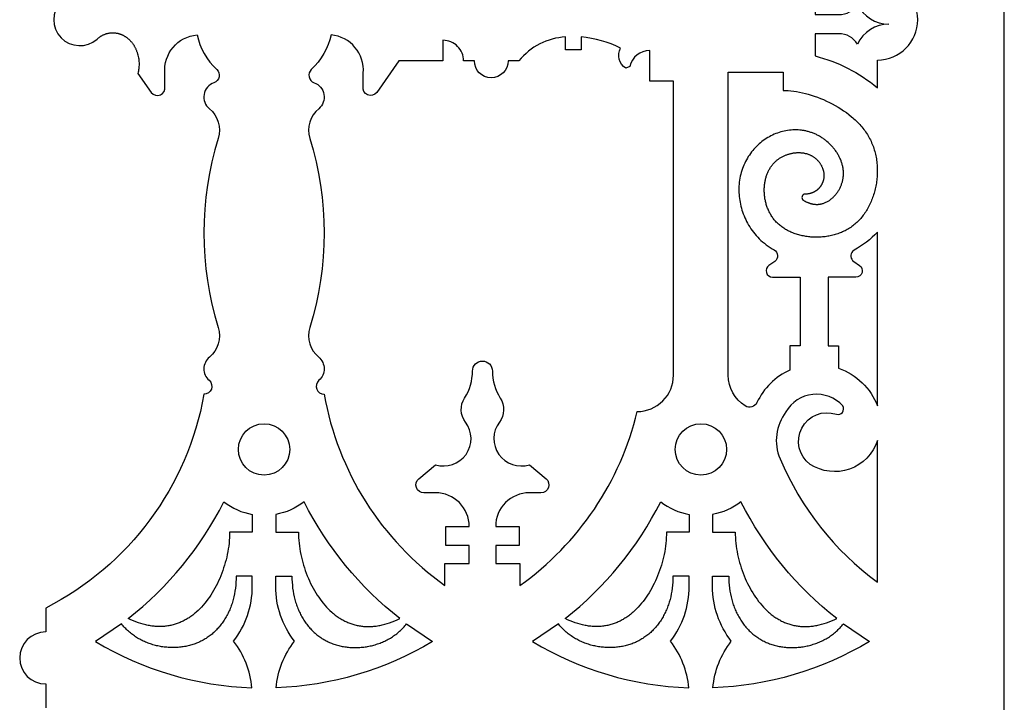
# Model space of a CAD drawing. Units: millimetres. Extents: x -191 to 192, y -195 to 216.
# Drawn here: x 152 to 192, y -35 to -7 of the extents above; entities that cross this region are included whole.
import ezdxf

# ---------------------------------------------------------------- set-up
doc = ezdxf.new("R2010")
doc.units = ezdxf.units.MM
doc.layers.add('Default', color=7, linetype='Continuous', true_color=0x000000)

msp = doc.modelspace()

# ---------------------------------------------------------------- linework, layer by layer
at = {"layer": 'Default', "color": 5, "true_color": 0x0000ff}
msp.add_lwpolyline([(192.184, -62.659), (192.184, 55.582)], dxfattribs=at)
for points in [[(184.432, -8.255, -0.111714), (186.986, -9.56), (186.986, -8.425, 1), (186.986, -5.121), (186.986, -3.986, -0.111714), (184.432, -5.291), (184.432, -6.565), (185.406, -6.565, 0.257235), (186.172, -6.143, 0.289553), (187.458, -6.956, 0.289553), (186.172, -7.769, 0.257235), (185.406, -7.347), (184.432, -7.347)], [(177.664, -8.034, 0.35045), (176.845, -8.688), (176.675, -8.758, -0.392383), (176.464, -7.936, 0.092325), (174.851, -7.478), (174.851, -8.008), (174.212, -8.008), (174.212, -7.478, 0.210404), (172.305, -8.451), (171.855, -8.461, -1), (170.478, -8.461), (170.036, -8.461, 0.414214), (169.192, -7.617), (169.192, -8.461), (167.388, -8.461), (166.479, -9.75, -0.798386), (165.925, -9.51), (165.925, -8.963, 0.409819), (164.605, -7.392, -0.14843), (163.798, -8.813, 0.559029), (163.913, -9.356, -0.580804), (164.101, -10.416, 0.303126), (163.74, -11.632, -0.151278), (163.74, -19.374, 0.303126), (164.101, -20.589, -0.462658), (164.11, -21.534, 0.694133), (164.324, -22.106, 0.197216), (169.273, -29.931), (169.273, -29.035), (170.266, -29.035), (170.266, -28.292), (169.309, -28.292), (169.309, -27.516), (170.266, -27.516, 0.414214), (168.891, -26.141), (168.411, -26.141, -0.700208), (168.202, -25.564), (168.885, -24.99, 0.728849), (170.115, -23.249, -0.312902), (170.077, -22.262, 0.143033), (170.4, -21.155, -1), (171.215, -21.155, 0.143033), (171.539, -22.262, -0.312902), (171.501, -23.249, 0.728849), (172.731, -24.99), (173.414, -25.564, -0.700208), (173.204, -26.141), (172.725, -26.141, 0.414214), (171.35, -27.516), (172.307, -27.516), (172.307, -28.292), (171.35, -28.292), (171.35, -29.035), (172.343, -29.035), (172.343, -29.931, 0.181855), (177.145, -22.814, 0.414214), (178.633, -21.327), (178.633, -9.29), (177.664, -9.29)], [(182.053, -22.449, -0.444846), (181.57, -22.584, -0.257154), (180.877, -21.327), (180.877, -8.918), (183.121, -8.918), (183.121, -9.665), (183.173, -9.666), (183.226, -9.667), (183.28, -9.67), (183.334, -9.673), (183.445, -9.684), (183.559, -9.698), (183.675, -9.715), (183.793, -9.737), (183.912, -9.763), (184.034, -9.792), (184.156, -9.825), (184.279, -9.862), (184.402, -9.903), (184.526, -9.947), (184.65, -9.995), (184.774, -10.046), (184.897, -10.101), (185.019, -10.159), (185.139, -10.22), (185.259, -10.285), (185.376, -10.354), (185.491, -10.425), (185.604, -10.5), (185.715, -10.578), (185.822, -10.659), (185.926, -10.744), (185.977, -10.787), (186.027, -10.831), (186.076, -10.876), (186.124, -10.922), (186.17, -10.968), (186.216, -11.015), (186.261, -11.063), (186.304, -11.112), (186.347, -11.161), (186.388, -11.211), (186.428, -11.262), (186.466, -11.313), (186.504, -11.365), (186.54, -11.418), (186.574, -11.472), (186.607, -11.526), (186.639, -11.581), (186.669, -11.637), (186.698, -11.693), (186.725, -11.75), (186.751, -11.807), (186.775, -11.865), (186.798, -11.924), (186.82, -11.982), (186.84, -12.042), (186.859, -12.102), (186.876, -12.162), (186.892, -12.222), (186.907, -12.283), (186.92, -12.344), (186.932, -12.406), (186.943, -12.467), (186.952, -12.529), (186.96, -12.591), (186.967, -12.653), (186.973, -12.716), (186.977, -12.778), (186.98, -12.84), (186.982, -12.903), (186.983, -12.965), (186.982, -13.028), (186.98, -13.09), (186.977, -13.152), (186.973, -13.214), (186.967, -13.276), (186.96, -13.338), (186.953, -13.399), (186.944, -13.461), (186.933, -13.522), (186.922, -13.582), (186.91, -13.643), (186.896, -13.703), (186.882, -13.762), (186.866, -13.821), (186.849, -13.88), (186.831, -13.938), (186.812, -13.996), (186.792, -14.053), (186.771, -14.109), (186.749, -14.165), (186.726, -14.22), (186.702, -14.275), (186.677, -14.329), (186.651, -14.382), (186.624, -14.434), (186.596, -14.486), (186.567, -14.536), (186.537, -14.586), (186.506, -14.635), (186.474, -14.683), (186.441, -14.73), (186.407, -14.776), (186.373, -14.821), (186.337, -14.865), (186.301, -14.908), (186.264, -14.95), (186.226, -14.991), (186.187, -15.031), (186.147, -15.069), (186.106, -15.106), (186.065, -15.142), (186.022, -15.177), (185.979, -15.21), (185.936, -15.243), (185.891, -15.274), (185.846, -15.303), (185.8, -15.332), (185.754, -15.359), (185.707, -15.385), (185.659, -15.411), (185.611, -15.434), (185.563, -15.457), (185.514, -15.479), (185.464, -15.499), (185.414, -15.518), (185.364, -15.536), (185.313, -15.553), (185.262, -15.569), (185.211, -15.584), (185.159, -15.598), (185.107, -15.61), (185.055, -15.622), (185.003, -15.632), (184.95, -15.641), (184.898, -15.65), (184.845, -15.657), (184.792, -15.663), (184.739, -15.668), (184.686, -15.672), (184.633, -15.675), (184.58, -15.677), (184.528, -15.678), (184.475, -15.678), (184.422, -15.678), (184.37, -15.676), (184.318, -15.673), (184.266, -15.669), (184.214, -15.664), (184.162, -15.658), (184.111, -15.652), (184.06, -15.644), (184.009, -15.636), (183.959, -15.626), (183.909, -15.616), (183.859, -15.605), (183.81, -15.592), (183.762, -15.579), (183.714, -15.566), (183.666, -15.551), (183.62, -15.535), (183.573, -15.519), (183.528, -15.501), (183.483, -15.483), (183.438, -15.464), (183.395, -15.444), (183.352, -15.424), (183.31, -15.402), (183.268, -15.38), (183.228, -15.357), (183.188, -15.333), (183.149, -15.309), (183.112, -15.283), (183.075, -15.257), (183.039, -15.231), (183.004, -15.203), (182.97, -15.175), (182.937, -15.146), (182.905, -15.116), (182.874, -15.086), (182.844, -15.055), (182.815, -15.023), (182.787, -14.991), (182.759, -14.959), (182.733, -14.925), (182.708, -14.892), (182.683, -14.857), (182.66, -14.823), (182.637, -14.787), (182.616, -14.752), (182.595, -14.716), (182.575, -14.679), (182.556, -14.642), (182.538, -14.605), (182.521, -14.568), (182.505, -14.53), (182.489, -14.492), (182.475, -14.454), (182.461, -14.415), (182.448, -14.376), (182.436, -14.338), (182.425, -14.298), (182.414, -14.259), (182.405, -14.22), (182.396, -14.18), (182.388, -14.141), (182.381, -14.101), (182.375, -14.061), (182.369, -14.022), (182.364, -13.982), (182.36, -13.942), (182.357, -13.902), (182.355, -13.863), (182.353, -13.823), (182.352, -13.784), (182.352, -13.745), (182.353, -13.706), (182.354, -13.667), (182.356, -13.628), (182.359, -13.59), (182.362, -13.551), (182.367, -13.513), (182.372, -13.476), (182.377, -13.438), (182.384, -13.401), (182.391, -13.364), (182.398, -13.328), (182.407, -13.292), (182.416, -13.257), (182.425, -13.222), (182.436, -13.187), (182.447, -13.153), (182.459, -13.119), (182.471, -13.086), (182.484, -13.054), (182.497, -13.022), (182.512, -12.99), (182.526, -12.959), (182.542, -12.929), (182.558, -12.9), (182.574, -12.871), (182.592, -12.843), (182.609, -12.815), (182.628, -12.788), (182.646, -12.762), (182.666, -12.736), (182.686, -12.711), (182.706, -12.687), (182.727, -12.663), (182.748, -12.64), (182.77, -12.618), (182.792, -12.596), (182.814, -12.575), (182.837, -12.554), (182.86, -12.534), (182.884, -12.515), (182.908, -12.497), (182.932, -12.478), (182.957, -12.461), (182.982, -12.444), (183.007, -12.428), (183.032, -12.412), (183.058, -12.397), (183.084, -12.383), (183.11, -12.369), (183.137, -12.356), (183.164, -12.343), (183.19, -12.331), (183.217, -12.32), (183.244, -12.309), (183.272, -12.299), (183.299, -12.289), (183.327, -12.28), (183.354, -12.272), (183.382, -12.264), (183.41, -12.257), (183.437, -12.25), (183.465, -12.244), (183.493, -12.238), (183.521, -12.233), (183.549, -12.229), (183.577, -12.225), (183.604, -12.222), (183.632, -12.219), (183.66, -12.217), (183.687, -12.215), (183.715, -12.214), (183.742, -12.213), (183.769, -12.214), (183.796, -12.214), (183.823, -12.215), (183.85, -12.217), (183.876, -12.219), (183.903, -12.222), (183.929, -12.225), (183.954, -12.229), (183.98, -12.233), (184.005, -12.238), (184.03, -12.244), (184.055, -12.249), (184.08, -12.256), (184.104, -12.263), (184.127, -12.27), (184.151, -12.278), (184.174, -12.287), (184.197, -12.296), (184.219, -12.305), (184.241, -12.315), (184.262, -12.326), (184.284, -12.337), (184.304, -12.348), (184.325, -12.36), (184.345, -12.372), (184.364, -12.385), (184.384, -12.398), (184.403, -12.411), (184.421, -12.425), (184.439, -12.439), (184.457, -12.454), (184.474, -12.469), (184.491, -12.484), (184.507, -12.499), (184.523, -12.515), (184.539, -12.531), (184.554, -12.548), (184.569, -12.565), (184.583, -12.582), (184.597, -12.599), (184.61, -12.617), (184.623, -12.635), (184.636, -12.653), (184.648, -12.671), (184.659, -12.69), (184.671, -12.708), (184.681, -12.727), (184.692, -12.746), (184.701, -12.766), (184.711, -12.785), (184.72, -12.805), (184.728, -12.824), (184.736, -12.844), (184.743, -12.864), (184.75, -12.884), (184.757, -12.905), (184.763, -12.925), (184.768, -12.945), (184.773, -12.966), (184.778, -12.986), (184.782, -13.007), (184.785, -13.028), (184.788, -13.048), (184.791, -13.069), (184.793, -13.09), (184.794, -13.11), (184.795, -13.131), (184.795, -13.152), (184.795, -13.172), (184.794, -13.193), (184.793, -13.214), (184.792, -13.234), (184.789, -13.254), (184.786, -13.275), (184.783, -13.295), (184.779, -13.315), (184.775, -13.335), (184.77, -13.355), (184.764, -13.375), (184.76, -13.389), (184.755, -13.402), (184.75, -13.416), (184.745, -13.429), (184.74, -13.443), (184.734, -13.456), (184.729, -13.469), (184.723, -13.482), (184.716, -13.495), (184.71, -13.508), (184.703, -13.521), (184.696, -13.534), (184.688, -13.546), (184.681, -13.558), (184.673, -13.571), (184.665, -13.583), (184.656, -13.595), (184.648, -13.607), (184.639, -13.618), (184.63, -13.63), (184.62, -13.641), (184.611, -13.652), (184.601, -13.663), (184.591, -13.674), (184.581, -13.685), (184.57, -13.695), (184.56, -13.706), (184.549, -13.716), (184.538, -13.726), (184.527, -13.735), (184.515, -13.745), (184.503, -13.754), (184.491, -13.763), (184.479, -13.772), (184.467, -13.781), (184.454, -13.789), (184.442, -13.797), (184.429, -13.805), (184.415, -13.813), (184.402, -13.82), (184.389, -13.828), (184.375, -13.835), (184.361, -13.841), (184.347, -13.848), (184.332, -13.854), (184.318, -13.86), (184.303, -13.865), (184.289, -13.871), (184.274, -13.876), (184.258, -13.88), (184.243, -13.885), (184.227, -13.889), (184.212, -13.893), (184.196, -13.896), (184.18, -13.899), (184.164, -13.902), (184.147, -13.905), (184.131, -13.907), (184.114, -13.909), (184.097, -13.911), (184.08, -13.912), (184.063, -13.913), (184.046, -13.913), (184.029, -13.913, 0.747238), (183.956, -14.16), (183.992, -14.182), (184.027, -14.203), (184.062, -14.222), (184.098, -14.239), (184.115, -14.247), (184.133, -14.255), (184.15, -14.262), (184.168, -14.269), (184.185, -14.276), (184.203, -14.282), (184.22, -14.288), (184.237, -14.293), (184.255, -14.298), (184.272, -14.303), (184.289, -14.308), (184.306, -14.312), (184.323, -14.315), (184.341, -14.319), (184.358, -14.322), (184.374, -14.324), (184.391, -14.327), (184.408, -14.329), (184.425, -14.33), (184.442, -14.331), (184.458, -14.332), (184.475, -14.333), (184.491, -14.333), (184.508, -14.333), (184.524, -14.333), (184.541, -14.333), (184.557, -14.332), (184.573, -14.33), (184.589, -14.329), (184.605, -14.327), (184.621, -14.325), (184.637, -14.323), (184.653, -14.32), (184.669, -14.317), (184.684, -14.314), (184.7, -14.31), (184.715, -14.306), (184.731, -14.302), (184.746, -14.298), (184.761, -14.293), (184.791, -14.283), (184.821, -14.272), (184.851, -14.26), (184.88, -14.247), (184.908, -14.233), (184.937, -14.218), (184.964, -14.202), (184.992, -14.186), (185.019, -14.168), (185.045, -14.15), (185.071, -14.131), (185.097, -14.111), (185.122, -14.09), (185.146, -14.069), (185.17, -14.047), (185.193, -14.024), (185.216, -14.001), (185.239, -13.976), (185.26, -13.952), (185.282, -13.927), (185.302, -13.901), (185.322, -13.875), (185.342, -13.848), (185.36, -13.821), (185.379, -13.793), (185.396, -13.765), (185.413, -13.737), (185.429, -13.708), (185.445, -13.679), (185.459, -13.649), (185.473, -13.619), (185.487, -13.589), (185.499, -13.559), (185.511, -13.529), (185.522, -13.498), (185.533, -13.467), (185.542, -13.436), (185.551, -13.405), (185.559, -13.374), (185.567, -13.343), (185.574, -13.307), (185.58, -13.272), (185.585, -13.237), (185.589, -13.202), (185.592, -13.166), (185.595, -13.131), (185.596, -13.096), (185.596, -13.061), (185.595, -13.026), (185.594, -12.991), (185.591, -12.956), (185.588, -12.921), (185.584, -12.886), (185.578, -12.851), (185.572, -12.816), (185.566, -12.782), (185.558, -12.747), (185.549, -12.713), (185.54, -12.679), (185.53, -12.645), (185.519, -12.611), (185.507, -12.578), (185.495, -12.544), (185.482, -12.511), (185.468, -12.478), (185.453, -12.445), (185.438, -12.413), (185.422, -12.381), (185.405, -12.349), (185.388, -12.317), (185.37, -12.285), (185.351, -12.254), (185.332, -12.223), (185.312, -12.193), (185.292, -12.163), (185.27, -12.133), (185.249, -12.103), (185.227, -12.074), (185.204, -12.045), (185.18, -12.017), (185.157, -11.989), (185.132, -11.961), (185.107, -11.934), (185.082, -11.907), (185.03, -11.855), (184.976, -11.805), (184.92, -11.756), (184.863, -11.71), (184.834, -11.687), (184.804, -11.665), (184.774, -11.644), (184.744, -11.623), (184.714, -11.603), (184.683, -11.583), (184.652, -11.564), (184.62, -11.545), (184.588, -11.527), (184.556, -11.51), (184.524, -11.494), (184.492, -11.478), (184.459, -11.462), (184.426, -11.447), (184.393, -11.433), (184.36, -11.42), (184.326, -11.407), (184.293, -11.395), (184.259, -11.384), (184.225, -11.373), (184.191, -11.363), (184.156, -11.353), (184.122, -11.344), (184.087, -11.336), (184.052, -11.328), (184.018, -11.321), (183.983, -11.315), (183.948, -11.309), (183.913, -11.304), (183.877, -11.299), (183.807, -11.292), (183.736, -11.287), (183.665, -11.284), (183.594, -11.284), (183.523, -11.287), (183.452, -11.291), (183.381, -11.298), (183.31, -11.308), (183.24, -11.32), (183.169, -11.334), (183.099, -11.35), (183.03, -11.369), (182.961, -11.389), (182.893, -11.413), (182.825, -11.438), (182.758, -11.465), (182.691, -11.495), (182.626, -11.527), (182.561, -11.561), (182.498, -11.597), (182.435, -11.635), (182.374, -11.676), (182.313, -11.718), (182.254, -11.763), (182.196, -11.809), (182.14, -11.858), (182.084, -11.908), (182.031, -11.961), (181.978, -12.015), (181.928, -12.071), (181.879, -12.129), (181.831, -12.188), (181.785, -12.249), (181.741, -12.312), (181.699, -12.377), (181.659, -12.443), (181.62, -12.51), (181.584, -12.579), (181.55, -12.65), (181.517, -12.721), (181.487, -12.795), (181.459, -12.869), (181.433, -12.945), (181.41, -13.022), (181.388, -13.1), (181.37, -13.179), (181.353, -13.259), (181.34, -13.341), (181.328, -13.423), (181.32, -13.507), (181.314, -13.591), (181.31, -13.676), (181.31, -13.762), (181.312, -13.849), (181.317, -13.937), (181.324, -14.014), (181.334, -14.092), (181.345, -14.17), (181.359, -14.249), (181.375, -14.328), (181.394, -14.407), (181.415, -14.486), (181.438, -14.564), (181.464, -14.643), (181.492, -14.722), (181.523, -14.8), (181.556, -14.877), (181.591, -14.954), (181.629, -15.031), (181.669, -15.106), (181.712, -15.181), (181.758, -15.255), (181.806, -15.328), (181.857, -15.4), (181.91, -15.471), (181.966, -15.541), (182.024, -15.609), (182.085, -15.676), (182.149, -15.741), (182.216, -15.805), (182.285, -15.867), (182.357, -15.927), (182.431, -15.985), (182.509, -16.042), (182.589, -16.096), (182.672, -16.148), (182.757, -16.198, -0.553028), (182.781, -16.665), (182.539, -16.834, 0.73323), (182.688, -17.308), (183.825, -17.308), (183.825, -20.126), (183.401, -20.126), (183.401, -21.121, 0.183903)], [(185.395, -21.04, -0.222668), (186.986, -22.584), (186.986, -15.469, -0.082639), (186.032, -16.204), (185.967, -16.256, 0.448271), (186.015, -16.665), (186.257, -16.834, -0.73323), (186.108, -17.308), (184.971, -17.308), (184.971, -20.126), (185.395, -20.126)], [(186.986, -29.8), (186.986, -23.999, -0.494455), (184.23, -24.975, -0.856973), (185.305, -22.924, 0.719984), (185.564, -22.585, 0.510803), (183.237, -22.831, 0.268718), (182.998, -24.744, 0.134416)], [(161.382, -27.027), (161.382, -27.747), (160.452, -27.747), (160.45, -27.861), (160.445, -27.975), (160.438, -28.089), (160.427, -28.204), (160.414, -28.318), (160.397, -28.432), (160.378, -28.546), (160.356, -28.659), (160.331, -28.772), (160.304, -28.885), (160.274, -28.996), (160.242, -29.107), (160.207, -29.216), (160.17, -29.325), (160.131, -29.432), (160.089, -29.538), (160.045, -29.643), (159.999, -29.746), (159.951, -29.847), (159.9, -29.946), (159.848, -30.044), (159.794, -30.139), (159.738, -30.233), (159.68, -30.324), (159.621, -30.413), (159.559, -30.499), (159.497, -30.583), (159.432, -30.664), (159.366, -30.742), (159.299, -30.817), (159.23, -30.889), (159.16, -30.958), (159.088, -31.024), (159.052, -31.055), (159.015, -31.086), (158.979, -31.116), (158.941, -31.145), (158.904, -31.173), (158.866, -31.201), (158.828, -31.227), (158.79, -31.253), (158.751, -31.278), (158.712, -31.302), (158.673, -31.325), (158.633, -31.347), (158.593, -31.369), (158.553, -31.389), (158.513, -31.409), (158.472, -31.428), (158.431, -31.446), (158.389, -31.463), (158.348, -31.479), (158.306, -31.494), (158.263, -31.509), (158.221, -31.522), (158.178, -31.535), (158.135, -31.546), (158.091, -31.557), (158.048, -31.567), (158.004, -31.576), (157.959, -31.584), (157.915, -31.591), (157.87, -31.597), (157.825, -31.603), (157.78, -31.607), (157.734, -31.61), (157.688, -31.613), (157.642, -31.614), (157.595, -31.615), (157.549, -31.615), (157.502, -31.614), (157.454, -31.611), (157.407, -31.608), (157.359, -31.604), (157.311, -31.599), (157.263, -31.593), (157.214, -31.586), (157.165, -31.578), (157.116, -31.569), (157.067, -31.559), (157.017, -31.548), (156.917, -31.524), (156.816, -31.495), (156.715, -31.462), (156.612, -31.426), (156.508, -31.385), (156.403, -31.341), (156.297, -31.292, 0.108662), (160.217, -26.512, 0.119383)], [(162.34, -27.027), (162.34, -27.747), (163.27, -27.747), (163.272, -27.861), (163.276, -27.975), (163.284, -28.089), (163.295, -28.204), (163.308, -28.318), (163.325, -28.432), (163.344, -28.546), (163.366, -28.659), (163.39, -28.772), (163.418, -28.885), (163.447, -28.996), (163.48, -29.107), (163.515, -29.216), (163.552, -29.325), (163.591, -29.432), (163.633, -29.538), (163.677, -29.643), (163.723, -29.746), (163.771, -29.847), (163.821, -29.946), (163.874, -30.044), (163.928, -30.139), (163.984, -30.233), (164.042, -30.324), (164.101, -30.413), (164.162, -30.499), (164.225, -30.583), (164.29, -30.664), (164.356, -30.742), (164.423, -30.817), (164.492, -30.889), (164.562, -30.958), (164.634, -31.024), (164.67, -31.055), (164.706, -31.086), (164.743, -31.116), (164.78, -31.145), (164.818, -31.173), (164.856, -31.201), (164.894, -31.227), (164.932, -31.253), (164.971, -31.278), (165.01, -31.302), (165.049, -31.325), (165.089, -31.347), (165.129, -31.369), (165.169, -31.389), (165.209, -31.409), (165.25, -31.428), (165.291, -31.446), (165.333, -31.463), (165.374, -31.479), (165.416, -31.494), (165.459, -31.509), (165.501, -31.522), (165.544, -31.535), (165.587, -31.546), (165.63, -31.557), (165.674, -31.567), (165.718, -31.576), (165.762, -31.584), (165.807, -31.591), (165.852, -31.597), (165.897, -31.603), (165.942, -31.607), (165.988, -31.61), (166.034, -31.613), (166.08, -31.614), (166.126, -31.615), (166.173, -31.615), (166.22, -31.614), (166.267, -31.611), (166.315, -31.608), (166.363, -31.604), (166.411, -31.599), (166.459, -31.593), (166.508, -31.586), (166.557, -31.578), (166.606, -31.569), (166.655, -31.559), (166.705, -31.548), (166.804, -31.524), (166.905, -31.495), (167.007, -31.462), (167.11, -31.426), (167.214, -31.385), (167.319, -31.341), (167.425, -31.292, -0.108662), (163.504, -26.512, -0.119383)], [(179.276, -27.027), (179.276, -27.747), (178.346, -27.747), (178.344, -27.861), (178.34, -27.975), (178.332, -28.089), (178.321, -28.204), (178.308, -28.318), (178.291, -28.432), (178.272, -28.546), (178.25, -28.659), (178.225, -28.772), (178.198, -28.885), (178.168, -28.996), (178.136, -29.107), (178.101, -29.216), (178.064, -29.325), (178.025, -29.432), (177.983, -29.538), (177.939, -29.643), (177.893, -29.746), (177.845, -29.847), (177.794, -29.946), (177.742, -30.044), (177.688, -30.139), (177.632, -30.233), (177.574, -30.324), (177.515, -30.413), (177.453, -30.499), (177.391, -30.583), (177.326, -30.664), (177.26, -30.742), (177.193, -30.817), (177.124, -30.889), (177.054, -30.958), (176.982, -31.024), (176.946, -31.055), (176.91, -31.086), (176.873, -31.116), (176.836, -31.145), (176.798, -31.173), (176.76, -31.201), (176.722, -31.227), (176.684, -31.253), (176.645, -31.278), (176.606, -31.302), (176.567, -31.325), (176.527, -31.347), (176.487, -31.369), (176.447, -31.389), (176.407, -31.409), (176.366, -31.428), (176.325, -31.446), (176.283, -31.463), (176.242, -31.479), (176.2, -31.494), (176.157, -31.509), (176.115, -31.522), (176.072, -31.535), (176.029, -31.546), (175.985, -31.557), (175.942, -31.567), (175.898, -31.576), (175.853, -31.584), (175.809, -31.591), (175.764, -31.597), (175.719, -31.603), (175.674, -31.607), (175.628, -31.61), (175.582, -31.613), (175.536, -31.614), (175.489, -31.615), (175.443, -31.615), (175.396, -31.614), (175.348, -31.611), (175.301, -31.608), (175.253, -31.604), (175.205, -31.599), (175.157, -31.593), (175.108, -31.586), (175.059, -31.578), (175.01, -31.569), (174.961, -31.559), (174.911, -31.548), (174.811, -31.524), (174.711, -31.495), (174.609, -31.462), (174.506, -31.426), (174.402, -31.385), (174.297, -31.341), (174.191, -31.292, 0.108662), (178.112, -26.512, 0.119383)], [(180.234, -27.027), (180.234, -27.747), (181.164, -27.747), (181.166, -27.861), (181.17, -27.975), (181.178, -28.089), (181.189, -28.204), (181.202, -28.318), (181.219, -28.432), (181.238, -28.546), (181.26, -28.659), (181.285, -28.772), (181.312, -28.885), (181.342, -28.996), (181.374, -29.107), (181.409, -29.216), (181.446, -29.325), (181.485, -29.432), (181.527, -29.538), (181.571, -29.643), (181.617, -29.746), (181.665, -29.847), (181.715, -29.946), (181.768, -30.044), (181.822, -30.139), (181.878, -30.233), (181.936, -30.324), (181.995, -30.413), (182.057, -30.499), (182.119, -30.583), (182.184, -30.664), (182.25, -30.742), (182.317, -30.817), (182.386, -30.889), (182.456, -30.958), (182.528, -31.024), (182.564, -31.055), (182.6, -31.086), (182.637, -31.116), (182.674, -31.145), (182.712, -31.173), (182.75, -31.201), (182.788, -31.227), (182.826, -31.253), (182.865, -31.278), (182.904, -31.302), (182.943, -31.325), (182.983, -31.347), (183.023, -31.369), (183.063, -31.389), (183.103, -31.409), (183.144, -31.428), (183.185, -31.446), (183.227, -31.463), (183.268, -31.479), (183.31, -31.494), (183.353, -31.509), (183.395, -31.522), (183.438, -31.535), (183.481, -31.546), (183.525, -31.557), (183.568, -31.567), (183.612, -31.576), (183.657, -31.584), (183.701, -31.591), (183.746, -31.597), (183.791, -31.603), (183.836, -31.607), (183.882, -31.61), (183.928, -31.613), (183.974, -31.614), (184.021, -31.615), (184.067, -31.615), (184.114, -31.614), (184.162, -31.611), (184.209, -31.608), (184.257, -31.604), (184.305, -31.599), (184.353, -31.593), (184.402, -31.586), (184.451, -31.578), (184.5, -31.569), (184.549, -31.559), (184.599, -31.548), (184.699, -31.524), (184.799, -31.495), (184.901, -31.462), (185.004, -31.426), (185.108, -31.385), (185.213, -31.341), (185.319, -31.292, -0.108662), (181.398, -26.512, -0.119383)], [(161.382, -29.974), (161.382, -29.549), (160.718, -29.549), (160.716, -29.676), (160.71, -29.801), (160.701, -29.924), (160.687, -30.044), (160.67, -30.163), (160.65, -30.279), (160.626, -30.393), (160.598, -30.505), (160.567, -30.614), (160.55, -30.667), (160.532, -30.72), (160.514, -30.773), (160.495, -30.825), (160.474, -30.876), (160.454, -30.926), (160.432, -30.976), (160.409, -31.025), (160.386, -31.074), (160.362, -31.122), (160.337, -31.169), (160.312, -31.215), (160.285, -31.261), (160.258, -31.306), (160.23, -31.35), (160.202, -31.393), (160.173, -31.436), (160.143, -31.478), (160.112, -31.519), (160.08, -31.56), (160.048, -31.6), (160.016, -31.639), (159.982, -31.677), (159.948, -31.714), (159.913, -31.751), (159.878, -31.786), (159.842, -31.821), (159.805, -31.855), (159.768, -31.889), (159.73, -31.921), (159.691, -31.953), (159.652, -31.983), (159.612, -32.013), (159.572, -32.042), (159.531, -32.07), (159.49, -32.098), (159.448, -32.124), (159.405, -32.149), (159.362, -32.174), (159.318, -32.197), (159.274, -32.22), (159.229, -32.242), (159.183, -32.262), (159.138, -32.282), (159.091, -32.301), (159.044, -32.319), (158.997, -32.336), (158.949, -32.352), (158.901, -32.367), (158.852, -32.381), (158.803, -32.394), (158.754, -32.406), (158.704, -32.417), (158.654, -32.427), (158.603, -32.436), (158.552, -32.445), (158.501, -32.452), (158.45, -32.458), (158.399, -32.464), (158.347, -32.468), (158.295, -32.472), (158.243, -32.474), (158.191, -32.476), (158.139, -32.476), (158.087, -32.476), (158.034, -32.474), (157.982, -32.472), (157.929, -32.469), (157.877, -32.465), (157.825, -32.46), (157.772, -32.454), (157.72, -32.447), (157.668, -32.439), (157.616, -32.43), (157.564, -32.42), (157.513, -32.41), (157.461, -32.398), (157.41, -32.385), (157.359, -32.372), (157.308, -32.358), (157.258, -32.342), (157.208, -32.326), (157.158, -32.309), (157.109, -32.291), (157.06, -32.272), (157.011, -32.252), (156.963, -32.231), (156.915, -32.209), (156.868, -32.186), (156.821, -32.163), (156.775, -32.138), (156.729, -32.113), (156.684, -32.086), (156.639, -32.059), (156.595, -32.031), (156.552, -32.002), (156.509, -31.972), (156.467, -31.941), (156.426, -31.909), (156.386, -31.877), (156.346, -31.843), (156.307, -31.809), (156.269, -31.773), (156.231, -31.737), (156.195, -31.7), (156.159, -31.662), (156.124, -31.623), (156.09, -31.583), (156.057, -31.543), (156.025, -31.501), (154.959, -32.229, 0.126171), (161.367, -34.125, 0.143379), (160.616, -32.213, 0.166292)], [(162.34, -29.974), (162.34, -29.549), (163.004, -29.549), (163.006, -29.676), (163.011, -29.801), (163.021, -29.924), (163.034, -30.044), (163.051, -30.163), (163.072, -30.279), (163.096, -30.393), (163.124, -30.505), (163.155, -30.614), (163.172, -30.667), (163.189, -30.72), (163.208, -30.773), (163.227, -30.825), (163.247, -30.876), (163.268, -30.926), (163.29, -30.976), (163.312, -31.025), (163.336, -31.074), (163.36, -31.122), (163.385, -31.169), (163.41, -31.215), (163.437, -31.261), (163.464, -31.306), (163.491, -31.35), (163.52, -31.393), (163.549, -31.436), (163.579, -31.478), (163.61, -31.519), (163.641, -31.56), (163.673, -31.6), (163.706, -31.639), (163.74, -31.677), (163.774, -31.714), (163.808, -31.751), (163.844, -31.786), (163.88, -31.821), (163.917, -31.855), (163.954, -31.889), (163.992, -31.921), (164.03, -31.953), (164.07, -31.983), (164.109, -32.013), (164.15, -32.042), (164.191, -32.07), (164.232, -32.098), (164.274, -32.124), (164.317, -32.149), (164.36, -32.174), (164.404, -32.197), (164.448, -32.22), (164.493, -32.242), (164.538, -32.262), (164.584, -32.282), (164.631, -32.301), (164.677, -32.319), (164.725, -32.336), (164.773, -32.352), (164.821, -32.367), (164.87, -32.381), (164.919, -32.394), (164.968, -32.406), (165.018, -32.417), (165.068, -32.427), (165.119, -32.436), (165.169, -32.445), (165.22, -32.452), (165.272, -32.458), (165.323, -32.464), (165.375, -32.468), (165.427, -32.472), (165.479, -32.474), (165.531, -32.476), (165.583, -32.476), (165.635, -32.476), (165.688, -32.474), (165.74, -32.472), (165.792, -32.469), (165.845, -32.465), (165.897, -32.46), (165.949, -32.454), (166.002, -32.447), (166.054, -32.439), (166.106, -32.43), (166.157, -32.42), (166.209, -32.41), (166.26, -32.398), (166.312, -32.385), (166.363, -32.372), (166.413, -32.358), (166.464, -32.342), (166.514, -32.326), (166.564, -32.309), (166.613, -32.291), (166.662, -32.272), (166.711, -32.252), (166.759, -32.231), (166.807, -32.209), (166.854, -32.186), (166.901, -32.163), (166.947, -32.138), (166.993, -32.113), (167.038, -32.086), (167.082, -32.059), (167.126, -32.031), (167.17, -32.002), (167.212, -31.972), (167.254, -31.941), (167.296, -31.909), (167.336, -31.877), (167.376, -31.843), (167.415, -31.809), (167.453, -31.773), (167.491, -31.737), (167.527, -31.7), (167.563, -31.662), (167.598, -31.623), (167.632, -31.583), (167.664, -31.543), (167.696, -31.501), (168.763, -32.229, -0.126171), (162.355, -34.125, -0.143379), (163.106, -32.213, -0.166292)], [(179.276, -29.974), (179.276, -29.549), (178.612, -29.549), (178.61, -29.676), (178.604, -29.801), (178.595, -29.924), (178.582, -30.044), (178.565, -30.163), (178.544, -30.279), (178.52, -30.393), (178.492, -30.505), (178.461, -30.614), (178.444, -30.667), (178.426, -30.72), (178.408, -30.773), (178.389, -30.825), (178.369, -30.876), (178.348, -30.926), (178.326, -30.976), (178.303, -31.025), (178.28, -31.074), (178.256, -31.122), (178.231, -31.169), (178.206, -31.215), (178.179, -31.261), (178.152, -31.306), (178.124, -31.35), (178.096, -31.393), (178.067, -31.436), (178.037, -31.478), (178.006, -31.519), (177.975, -31.56), (177.942, -31.6), (177.91, -31.639), (177.876, -31.677), (177.842, -31.714), (177.807, -31.751), (177.772, -31.786), (177.736, -31.821), (177.699, -31.855), (177.662, -31.889), (177.624, -31.921), (177.585, -31.953), (177.546, -31.983), (177.507, -32.013), (177.466, -32.042), (177.425, -32.07), (177.384, -32.098), (177.342, -32.124), (177.299, -32.149), (177.256, -32.174), (177.212, -32.197), (177.168, -32.22), (177.123, -32.242), (177.078, -32.262), (177.032, -32.282), (176.985, -32.301), (176.938, -32.319), (176.891, -32.336), (176.843, -32.352), (176.795, -32.367), (176.746, -32.381), (176.697, -32.394), (176.648, -32.406), (176.598, -32.417), (176.548, -32.427), (176.497, -32.436), (176.447, -32.445), (176.395, -32.452), (176.344, -32.458), (176.293, -32.464), (176.241, -32.468), (176.189, -32.472), (176.137, -32.474), (176.085, -32.476), (176.033, -32.476), (175.981, -32.476), (175.928, -32.474), (175.876, -32.472), (175.824, -32.469), (175.771, -32.465), (175.719, -32.46), (175.667, -32.454), (175.614, -32.447), (175.562, -32.439), (175.51, -32.43), (175.458, -32.42), (175.407, -32.41), (175.355, -32.398), (175.304, -32.385), (175.253, -32.372), (175.202, -32.358), (175.152, -32.342), (175.102, -32.326), (175.052, -32.309), (175.003, -32.291), (174.954, -32.272), (174.905, -32.252), (174.857, -32.231), (174.809, -32.209), (174.762, -32.186), (174.715, -32.163), (174.669, -32.138), (174.623, -32.113), (174.578, -32.086), (174.533, -32.059), (174.49, -32.031), (174.446, -32.002), (174.404, -31.972), (174.362, -31.941), (174.32, -31.909), (174.28, -31.877), (174.24, -31.843), (174.201, -31.809), (174.163, -31.773), (174.125, -31.737), (174.089, -31.7), (174.053, -31.662), (174.018, -31.623), (173.984, -31.583), (173.951, -31.543), (173.919, -31.501), (172.853, -32.229, 0.126171), (179.261, -34.125, 0.143379), (178.51, -32.213, 0.166292)], [(180.234, -29.974), (180.234, -29.549), (180.898, -29.549), (180.9, -29.676), (180.906, -29.801), (180.915, -29.924), (180.928, -30.044), (180.945, -30.163), (180.966, -30.279), (180.99, -30.393), (181.018, -30.505), (181.049, -30.614), (181.066, -30.667), (181.084, -30.72), (181.102, -30.773), (181.121, -30.825), (181.141, -30.876), (181.162, -30.926), (181.184, -30.976), (181.207, -31.025), (181.23, -31.074), (181.254, -31.122), (181.279, -31.169), (181.304, -31.215), (181.331, -31.261), (181.358, -31.306), (181.386, -31.35), (181.414, -31.393), (181.443, -31.436), (181.473, -31.478), (181.504, -31.519), (181.535, -31.56), (181.567, -31.6), (181.6, -31.639), (181.634, -31.677), (181.668, -31.714), (181.703, -31.751), (181.738, -31.786), (181.774, -31.821), (181.811, -31.855), (181.848, -31.889), (181.886, -31.921), (181.925, -31.953), (181.964, -31.983), (182.003, -32.013), (182.044, -32.042), (182.085, -32.07), (182.126, -32.098), (182.168, -32.124), (182.211, -32.149), (182.254, -32.174), (182.298, -32.197), (182.342, -32.22), (182.387, -32.242), (182.432, -32.262), (182.478, -32.282), (182.525, -32.301), (182.572, -32.319), (182.619, -32.336), (182.667, -32.352), (182.715, -32.367), (182.764, -32.381), (182.813, -32.394), (182.862, -32.406), (182.912, -32.417), (182.962, -32.427), (183.013, -32.436), (183.063, -32.445), (183.115, -32.452), (183.166, -32.458), (183.217, -32.464), (183.269, -32.468), (183.321, -32.472), (183.373, -32.474), (183.425, -32.476), (183.477, -32.476), (183.529, -32.476), (183.582, -32.474), (183.634, -32.472), (183.686, -32.469), (183.739, -32.465), (183.791, -32.46), (183.843, -32.454), (183.896, -32.447), (183.948, -32.439), (184, -32.43), (184.052, -32.42), (184.103, -32.41), (184.155, -32.398), (184.206, -32.385), (184.257, -32.372), (184.307, -32.358), (184.358, -32.342), (184.408, -32.326), (184.458, -32.309), (184.507, -32.291), (184.556, -32.272), (184.605, -32.252), (184.653, -32.231), (184.701, -32.209), (184.748, -32.186), (184.795, -32.163), (184.841, -32.138), (184.887, -32.113), (184.932, -32.086), (184.977, -32.059), (185.02, -32.031), (185.064, -32.002), (185.106, -31.972), (185.148, -31.941), (185.19, -31.909), (185.23, -31.877), (185.27, -31.843), (185.309, -31.809), (185.347, -31.773), (185.385, -31.737), (185.421, -31.7), (185.457, -31.662), (185.492, -31.623), (185.526, -31.583), (185.559, -31.543), (185.591, -31.501), (186.657, -32.229, -0.126171), (180.249, -34.125, -0.143379), (181, -32.213, -0.166292)]]:
    msp.add_lwpolyline(points, format="xyb", close=True, dxfattribs=at)
msp.add_lwpolyline([(155.02, -5.982, 2.236457), (155.02, -7.564), (155.036, -7.55), (155.052, -7.537), (155.069, -7.523), (155.086, -7.51), (155.103, -7.497), (155.121, -7.485), (155.138, -7.472), (155.156, -7.461), (155.175, -7.449), (155.193, -7.438), (155.212, -7.427), (155.231, -7.417), (155.251, -7.407), (155.27, -7.398), (155.29, -7.389), (155.31, -7.38), (155.33, -7.372), (155.351, -7.364), (155.371, -7.357), (155.392, -7.35), (155.413, -7.344), (155.434, -7.338), (155.455, -7.332), (155.477, -7.328), (155.498, -7.323), (155.52, -7.32), (155.541, -7.316), (155.563, -7.314), (155.585, -7.311), (155.607, -7.31), (155.628, -7.308), (155.65, -7.308), (155.672, -7.308), (155.694, -7.308), (155.716, -7.309), (155.738, -7.31), (155.759, -7.312), (155.781, -7.315), (155.803, -7.318), (155.824, -7.321), (155.846, -7.326), (155.867, -7.33), (155.888, -7.335), (155.909, -7.341), (155.93, -7.347), (155.951, -7.353), (155.972, -7.36), (155.992, -7.368), (156.012, -7.376), (156.032, -7.384), (156.052, -7.393), (156.072, -7.402), (156.091, -7.412), (156.11, -7.422), (156.129, -7.432), (156.148, -7.443), (156.166, -7.454), (156.184, -7.466), (156.202, -7.478), (156.219, -7.49), (156.237, -7.502), (156.253, -7.515), (156.27, -7.528), (156.286, -7.542), (156.302, -7.556), (156.318, -7.57), (156.334, -7.585), (156.35, -7.6), (156.366, -7.615), (156.381, -7.631), (156.396, -7.648), (156.411, -7.664), (156.426, -7.682), (156.44, -7.699), (156.455, -7.717), (156.469, -7.736), (156.483, -7.755), (156.496, -7.774), (156.51, -7.794), (156.523, -7.814), (156.535, -7.834), (156.548, -7.855), (156.56, -7.876), (156.572, -7.897), (156.583, -7.919), (156.594, -7.941), (156.605, -7.964), (156.615, -7.986), (156.625, -8.009), (156.635, -8.033), (156.644, -8.056), (156.653, -8.08), (156.662, -8.104), (156.67, -8.128), (156.677, -8.152), (156.685, -8.177), (156.691, -8.202), (156.698, -8.227), (156.709, -8.277), (156.719, -8.327), (156.727, -8.378), (156.733, -8.429), (156.738, -8.481), (156.74, -8.532), (156.741, -8.583), (156.74, -8.633), (156.738, -8.683), (156.734, -8.733), (156.729, -8.782), (156.722, -8.83), (156.713, -8.877), (156.703, -8.924), (156.692, -8.969), (157.243, -9.75, 0.798386), (157.796, -9.51), (157.796, -8.963, -0.409819), (159.117, -7.392, 0.14843), (159.924, -8.813, -0.559029), (159.809, -9.356, 0.580804), (159.621, -10.416, -0.303126), (159.982, -11.632, 0.151278), (159.982, -19.374, -0.303126), (159.621, -20.589, 0.462658), (159.612, -21.534, -0.694133), (159.398, -22.106, -0.235695), (152.917, -30.857), (152.917, -31.838, 1), (152.917, -33.966), (152.917, -34.947)], format="xyb", dxfattribs=at)
for centre in [(161.861, -24.366), (179.755, -24.366)]:
    msp.add_circle(centre, 1.052, dxfattribs=at)

doc.saveas('drawing.dxf')
